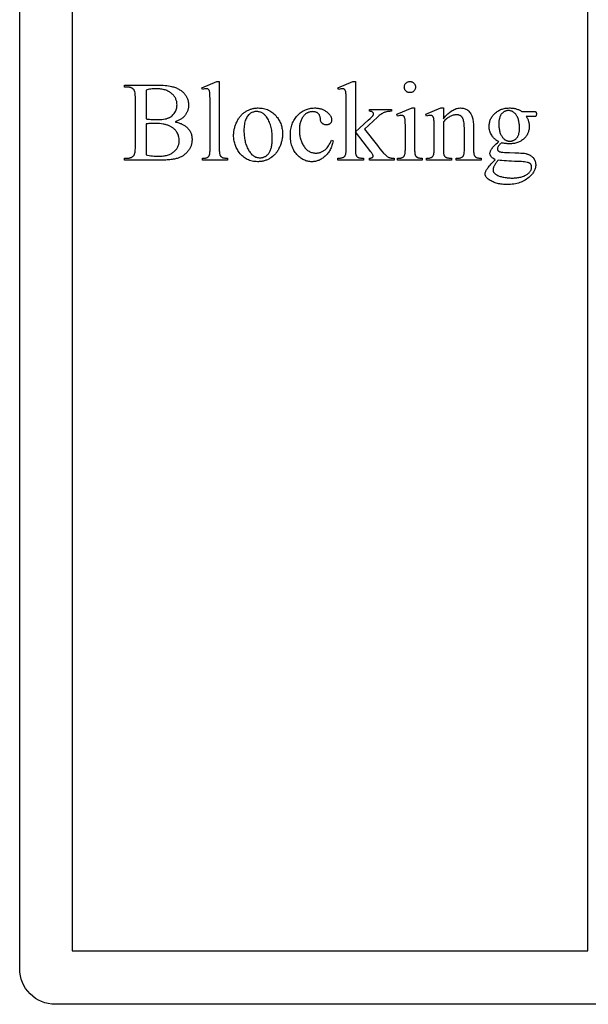
# Model space of a CAD drawing. Extents: x 2 to 220, y 0 to 66.
# Drawn here: x 2 to 10, y 1 to 15 of the extents above; entities that cross this region are included whole.
import ezdxf

# ---------------------------------------------------------------- set-up
doc = ezdxf.new("R2010")
doc.units = 0
doc.layers.get('0').update_dxf_attribs({"linetype": 'CONTINUOUS'})
doc.layers.add('LAYER_1', color=7, linetype='CONTINUOUS')

msp = doc.modelspace()

# ---------------------------------------------------------------- linework, layer by layer
for points in [[(2.861, 2.218), (10.111, 2.218), (10.111, 25.218), (2.861, 25.218)], [(4.93, 14.443), (4.93, 13.498), (4.931, 13.482), (4.931, 13.467), (4.932, 13.454), (4.933, 13.442), (4.934, 13.432), (4.936, 13.423), (4.938, 13.415), (4.94, 13.409), (4.943, 13.404), (4.946, 13.399), (4.949, 13.394), (4.952, 13.39), (4.956, 13.386), (4.961, 13.382), (4.965, 13.379), (4.97, 13.376), (4.976, 13.374), (4.982, 13.371), (4.99, 13.369), (4.999, 13.368), (5.009, 13.366), (5.02, 13.366), (5.032, 13.365), (5.046, 13.365), (5.046, 13.337), (4.696, 13.337), (4.696, 13.365), (4.708, 13.365), (4.719, 13.366), (4.729, 13.366), (4.737, 13.367), (4.745, 13.369), (4.752, 13.371), (4.758, 13.373), (4.763, 13.375), (4.767, 13.378), (4.772, 13.381), (4.775, 13.384), (4.779, 13.388), (4.782, 13.393), (4.786, 13.398), (4.788, 13.403), (4.791, 13.408), (4.793, 13.415), (4.796, 13.423), (4.797, 13.432), (4.799, 13.443), (4.8, 13.454), (4.801, 13.468), (4.801, 13.482), (4.801, 13.498), (4.801, 14.145), (4.801, 14.2), (4.8, 14.243), (4.799, 14.26), (4.798, 14.274), (4.797, 14.285), (4.796, 14.294), (4.794, 14.3), (4.793, 14.306), (4.791, 14.312), (4.789, 14.317), (4.786, 14.321), (4.784, 14.325), (4.781, 14.329), (4.778, 14.331), (4.775, 14.334), (4.772, 14.336), (4.768, 14.338), (4.765, 14.339), (4.761, 14.34), (4.756, 14.341), (4.752, 14.341), (4.747, 14.342), (4.742, 14.341), (4.737, 14.341), (4.731, 14.34), (4.725, 14.338), (4.711, 14.335), (4.696, 14.329), (4.683, 14.356), (4.895, 14.443)], [(6.843, 14.443), (6.843, 13.735), (7.025, 13.9), (7.05, 13.924), (7.07, 13.943), (7.084, 13.957), (7.088, 13.962), (7.091, 13.966), (7.094, 13.971), (7.096, 13.976), (7.097, 13.98), (7.098, 13.985), (7.098, 13.989), (7.097, 13.993), (7.096, 13.996), (7.095, 14), (7.093, 14.003), (7.09, 14.006), (7.088, 14.009), (7.085, 14.012), (7.081, 14.015), (7.077, 14.017), (7.073, 14.019), (7.068, 14.021), (7.062, 14.022), (7.056, 14.023), (7.05, 14.024), (7.042, 14.025), (7.042, 14.05), (7.352, 14.05), (7.352, 14.025), (7.337, 14.024), (7.322, 14.023), (7.307, 14.021), (7.294, 14.019), (7.281, 14.016), (7.269, 14.013), (7.257, 14.01), (7.246, 14.005), (7.235, 14), (7.224, 13.995), (7.213, 13.988), (7.202, 13.98), (7.19, 13.972), (7.178, 13.963), (7.165, 13.953), (7.153, 13.942), (6.97, 13.773), (7.153, 13.542), (7.188, 13.498), (7.217, 13.463), (7.239, 13.437), (7.248, 13.428), (7.256, 13.42), (7.265, 13.411), (7.274, 13.403), (7.282, 13.396), (7.291, 13.39), (7.299, 13.384), (7.306, 13.38), (7.314, 13.376), (7.321, 13.373), (7.326, 13.371), (7.333, 13.369), (7.34, 13.368), (7.348, 13.367), (7.357, 13.366), (7.366, 13.365), (7.389, 13.365), (7.389, 13.337), (7.042, 13.337), (7.042, 13.365), (7.056, 13.366), (7.062, 13.367), (7.067, 13.368), (7.072, 13.369), (7.076, 13.37), (7.08, 13.372), (7.083, 13.374), (7.085, 13.376), (7.087, 13.378), (7.089, 13.381), (7.09, 13.384), (7.092, 13.387), (7.092, 13.39), (7.093, 13.393), (7.093, 13.397), (7.093, 13.402), (7.091, 13.407), (7.089, 13.413), (7.085, 13.42), (7.081, 13.428), (7.076, 13.436), (7.069, 13.445), (7.062, 13.454), (6.843, 13.734), (6.843, 13.497), (6.843, 13.481), (6.844, 13.466), (6.845, 13.452), (6.846, 13.44), (6.847, 13.429), (6.849, 13.42), (6.851, 13.412), (6.853, 13.406), (6.856, 13.401), (6.858, 13.396), (6.861, 13.392), (6.865, 13.387), (6.868, 13.384), (6.872, 13.38), (6.876, 13.378), (6.881, 13.375), (6.886, 13.373), (6.892, 13.371), (6.9, 13.369), (6.909, 13.368), (6.919, 13.367), (6.931, 13.366), (6.944, 13.365), (6.958, 13.365), (6.958, 13.337), (6.596, 13.337), (6.596, 13.365), (6.609, 13.365), (6.621, 13.366), (6.633, 13.367), (6.643, 13.368), (6.653, 13.37), (6.662, 13.372), (6.67, 13.375), (6.677, 13.378), (6.681, 13.38), (6.685, 13.383), (6.689, 13.386), (6.692, 13.389), (6.695, 13.392), (6.698, 13.396), (6.7, 13.4), (6.702, 13.405), (6.705, 13.412), (6.707, 13.42), (6.709, 13.429), (6.711, 13.44), (6.712, 13.451), (6.713, 13.464), (6.714, 13.478), (6.714, 13.493), (6.714, 14.142), (6.714, 14.198), (6.713, 14.242), (6.712, 14.259), (6.711, 14.274), (6.71, 14.285), (6.709, 14.294), (6.707, 14.3), (6.705, 14.306), (6.704, 14.312), (6.701, 14.317), (6.699, 14.322), (6.696, 14.325), (6.694, 14.329), (6.691, 14.332), (6.687, 14.334), (6.684, 14.336), (6.68, 14.338), (6.676, 14.34), (6.672, 14.341), (6.668, 14.342), (6.663, 14.342), (6.658, 14.342), (6.654, 14.342), (6.649, 14.341), (6.638, 14.339), (6.624, 14.335), (6.609, 14.329), (6.596, 14.356), (6.807, 14.443)], [(7.611, 14.443), (7.619, 14.443), (7.626, 14.442), (7.634, 14.44), (7.641, 14.438), (7.648, 14.435), (7.654, 14.431), (7.66, 14.426), (7.666, 14.421), (7.672, 14.415), (7.676, 14.408), (7.68, 14.402), (7.683, 14.395), (7.686, 14.388), (7.688, 14.381), (7.689, 14.373), (7.689, 14.365), (7.689, 14.357), (7.688, 14.349), (7.686, 14.342), (7.683, 14.335), (7.68, 14.328), (7.676, 14.321), (7.672, 14.315), (7.666, 14.309), (7.66, 14.303), (7.654, 14.299), (7.648, 14.295), (7.641, 14.291), (7.634, 14.289), (7.626, 14.287), (7.619, 14.286), (7.611, 14.286), (7.603, 14.286), (7.595, 14.287), (7.587, 14.289), (7.58, 14.291), (7.573, 14.295), (7.567, 14.299), (7.561, 14.303), (7.555, 14.309), (7.549, 14.315), (7.544, 14.321), (7.54, 14.328), (7.537, 14.335), (7.534, 14.342), (7.533, 14.349), (7.532, 14.357), (7.531, 14.365), (7.532, 14.373), (7.533, 14.381), (7.534, 14.388), (7.537, 14.395), (7.54, 14.402), (7.544, 14.408), (7.549, 14.415), (7.554, 14.421), (7.56, 14.426), (7.566, 14.431), (7.573, 14.435), (7.58, 14.438), (7.587, 14.44), (7.594, 14.442), (7.602, 14.443)], [(4.309, 13.875), (4.322, 13.872), (4.335, 13.869), (4.348, 13.866), (4.36, 13.862), (4.372, 13.858), (4.383, 13.854), (4.394, 13.85), (4.404, 13.845), (4.415, 13.84), (4.424, 13.835), (4.433, 13.83), (4.442, 13.825), (4.45, 13.819), (4.458, 13.813), (4.466, 13.807), (4.473, 13.801), (4.482, 13.792), (4.49, 13.782), (4.498, 13.773), (4.506, 13.763), (4.513, 13.753), (4.519, 13.743), (4.524, 13.732), (4.529, 13.721), (4.534, 13.71), (4.538, 13.699), (4.541, 13.687), (4.544, 13.675), (4.546, 13.663), (4.547, 13.651), (4.548, 13.638), (4.548, 13.626), (4.548, 13.616), (4.547, 13.606), (4.547, 13.596), (4.545, 13.587), (4.543, 13.577), (4.541, 13.568), (4.539, 13.558), (4.536, 13.549), (4.533, 13.539), (4.529, 13.53), (4.525, 13.521), (4.52, 13.511), (4.515, 13.502), (4.51, 13.493), (4.504, 13.484), (4.498, 13.475), (4.492, 13.466), (4.485, 13.458), (4.478, 13.449), (4.471, 13.441), (4.464, 13.434), (4.456, 13.426), (4.448, 13.419), (4.439, 13.413), (4.431, 13.406), (4.422, 13.4), (4.413, 13.394), (4.403, 13.389), (4.393, 13.384), (4.383, 13.379), (4.373, 13.374), (4.362, 13.37), (4.351, 13.366), (4.339, 13.362), (4.326, 13.359), (4.313, 13.355), (4.299, 13.352), (4.284, 13.35), (4.268, 13.347), (4.252, 13.345), (4.235, 13.343), (4.218, 13.342), (4.199, 13.34), (4.18, 13.339), (4.14, 13.337), (4.097, 13.337), (3.599, 13.337), (3.599, 13.366), (3.639, 13.366), (3.647, 13.366), (3.654, 13.366), (3.662, 13.367), (3.669, 13.368), (3.676, 13.37), (3.683, 13.372), (3.689, 13.374), (3.695, 13.376), (3.701, 13.379), (3.707, 13.382), (3.712, 13.386), (3.717, 13.389), (3.721, 13.393), (3.726, 13.398), (3.73, 13.403), (3.733, 13.408), (3.736, 13.411), (3.738, 13.415), (3.741, 13.425), (3.744, 13.437), (3.747, 13.45), (3.749, 13.466), (3.75, 13.483), (3.751, 13.502), (3.751, 13.524), (3.751, 14.205), (3.751, 14.229), (3.75, 14.25), (3.748, 14.269), (3.746, 14.285), (3.743, 14.3), (3.741, 14.306), (3.739, 14.312), (3.736, 14.317), (3.734, 14.322), (3.732, 14.326), (3.729, 14.329), (3.725, 14.333), (3.721, 14.337), (3.716, 14.341), (3.712, 14.344), (3.707, 14.347), (3.702, 14.35), (3.697, 14.353), (3.691, 14.355), (3.685, 14.357), (3.679, 14.359), (3.673, 14.36), (3.667, 14.361), (3.653, 14.363), (3.639, 14.363), (3.599, 14.363), (3.599, 14.392), (4.055, 14.392), (4.086, 14.392), (4.116, 14.391), (4.143, 14.39), (4.17, 14.387), (4.195, 14.385), (4.218, 14.382), (4.24, 14.378), (4.26, 14.373), (4.274, 14.37), (4.288, 14.366), (4.301, 14.361), (4.314, 14.357), (4.327, 14.352), (4.339, 14.346), (4.351, 14.341), (4.362, 14.335), (4.373, 14.328), (4.384, 14.322), (4.394, 14.315), (4.404, 14.307), (4.413, 14.299), (4.422, 14.291), (4.43, 14.283), (4.438, 14.274), (4.445, 14.265), (4.452, 14.256), (4.459, 14.247), (4.465, 14.237), (4.47, 14.228), (4.475, 14.218), (4.48, 14.208), (4.484, 14.198), (4.487, 14.187), (4.491, 14.177), (4.493, 14.166), (4.495, 14.155), (4.497, 14.144), (4.498, 14.133), (4.499, 14.122), (4.499, 14.11), (4.499, 14.101), (4.498, 14.091), (4.498, 14.081), (4.496, 14.072), (4.495, 14.062), (4.492, 14.053), (4.49, 14.044), (4.487, 14.035), (4.484, 14.026), (4.48, 14.018), (4.476, 14.009), (4.472, 14.001), (4.467, 13.992), (4.462, 13.984), (4.457, 13.976), (4.451, 13.968), (4.445, 13.961), (4.438, 13.953), (4.431, 13.946), (4.424, 13.939), (4.416, 13.932), (4.408, 13.926), (4.4, 13.92), (4.391, 13.914), (4.382, 13.908), (4.373, 13.903), (4.363, 13.898), (4.353, 13.893), (4.342, 13.888), (4.331, 13.883), (4.32, 13.879)], [(3.901, 13.917), (3.916, 13.915), (3.932, 13.913), (3.949, 13.911), (3.967, 13.909), (3.985, 13.908), (4.005, 13.907), (4.026, 13.907), (4.048, 13.907), (4.075, 13.907), (4.101, 13.908), (4.125, 13.91), (4.147, 13.913), (4.168, 13.916), (4.187, 13.92), (4.195, 13.923), (4.204, 13.925), (4.211, 13.928), (4.219, 13.931), (4.233, 13.938), (4.246, 13.945), (4.258, 13.953), (4.269, 13.962), (4.28, 13.972), (4.289, 13.982), (4.298, 13.994), (4.306, 14.006), (4.313, 14.019), (4.32, 14.032), (4.325, 14.045), (4.329, 14.059), (4.332, 14.073), (4.335, 14.087), (4.336, 14.102), (4.337, 14.117), (4.336, 14.128), (4.335, 14.139), (4.334, 14.15), (4.332, 14.161), (4.329, 14.172), (4.326, 14.182), (4.322, 14.192), (4.318, 14.202), (4.313, 14.212), (4.307, 14.222), (4.301, 14.231), (4.294, 14.24), (4.287, 14.249), (4.279, 14.258), (4.27, 14.266), (4.261, 14.275), (4.251, 14.283), (4.241, 14.29), (4.23, 14.297), (4.219, 14.303), (4.207, 14.309), (4.195, 14.314), (4.182, 14.319), (4.168, 14.324), (4.154, 14.327), (4.14, 14.331), (4.125, 14.334), (4.109, 14.336), (4.093, 14.338), (4.076, 14.339), (4.059, 14.34), (4.041, 14.34), (4.022, 14.34), (4.003, 14.339), (3.985, 14.338), (3.967, 14.336), (3.95, 14.333), (3.933, 14.33), (3.917, 14.327), (3.901, 14.323)], [(5.477, 14.071), (5.497, 14.07), (5.516, 14.069), (5.535, 14.066), (5.554, 14.063), (5.572, 14.059), (5.589, 14.053), (5.606, 14.047), (5.623, 14.04), (5.639, 14.032), (5.654, 14.023), (5.669, 14.013), (5.684, 14.002), (5.698, 13.99), (5.711, 13.977), (5.724, 13.963), (5.737, 13.948), (5.747, 13.935), (5.756, 13.921), (5.765, 13.907), (5.773, 13.893), (5.781, 13.879), (5.787, 13.865), (5.794, 13.85), (5.799, 13.835), (5.804, 13.82), (5.808, 13.804), (5.812, 13.789), (5.815, 13.773), (5.817, 13.756), (5.819, 13.74), (5.82, 13.723), (5.82, 13.707), (5.82, 13.695), (5.819, 13.683), (5.818, 13.671), (5.817, 13.659), (5.815, 13.646), (5.813, 13.634), (5.811, 13.622), (5.808, 13.61), (5.805, 13.598), (5.802, 13.586), (5.798, 13.574), (5.794, 13.562), (5.79, 13.549), (5.785, 13.537), (5.78, 13.525), (5.774, 13.513), (5.768, 13.501), (5.762, 13.489), (5.756, 13.478), (5.749, 13.467), (5.742, 13.456), (5.735, 13.446), (5.727, 13.436), (5.719, 13.427), (5.711, 13.418), (5.703, 13.409), (5.694, 13.401), (5.686, 13.393), (5.676, 13.385), (5.667, 13.378), (5.657, 13.371), (5.648, 13.365), (5.637, 13.359), (5.627, 13.353), (5.617, 13.348), (5.606, 13.343), (5.595, 13.339), (5.585, 13.335), (5.574, 13.331), (5.562, 13.328), (5.551, 13.325), (5.54, 13.322), (5.528, 13.32), (5.516, 13.318), (5.505, 13.317), (5.493, 13.316), (5.48, 13.315), (5.468, 13.315), (5.448, 13.316), (5.429, 13.317), (5.41, 13.32), (5.392, 13.323), (5.374, 13.328), (5.357, 13.333), (5.34, 13.34), (5.324, 13.347), (5.308, 13.356), (5.293, 13.365), (5.278, 13.376), (5.264, 13.387), (5.25, 13.4), (5.237, 13.413), (5.224, 13.428), (5.212, 13.443), (5.202, 13.457), (5.193, 13.471), (5.185, 13.485), (5.177, 13.499), (5.17, 13.514), (5.163, 13.528), (5.157, 13.543), (5.152, 13.558), (5.147, 13.574), (5.143, 13.589), (5.14, 13.605), (5.137, 13.621), (5.135, 13.637), (5.133, 13.653), (5.132, 13.67), (5.132, 13.686), (5.132, 13.699), (5.133, 13.711), (5.134, 13.723), (5.135, 13.735), (5.137, 13.747), (5.139, 13.76), (5.141, 13.772), (5.144, 13.784), (5.147, 13.796), (5.151, 13.808), (5.155, 13.821), (5.159, 13.833), (5.164, 13.845), (5.169, 13.857), (5.175, 13.869), (5.181, 13.881), (5.187, 13.893), (5.193, 13.905), (5.2, 13.916), (5.207, 13.927), (5.214, 13.937), (5.221, 13.947), (5.229, 13.956), (5.237, 13.965), (5.245, 13.974), (5.253, 13.983), (5.262, 13.991), (5.271, 13.998), (5.28, 14.005), (5.289, 14.012), (5.299, 14.018), (5.309, 14.024), (5.319, 14.03), (5.329, 14.035), (5.339, 14.04), (5.349, 14.045), (5.359, 14.049), (5.369, 14.053), (5.38, 14.056), (5.39, 14.059), (5.401, 14.062), (5.411, 14.064), (5.422, 14.066), (5.433, 14.068), (5.444, 14.069), (5.455, 14.07), (5.466, 14.071)], [(5.453, 14.02), (5.442, 14.02), (5.432, 14.019), (5.422, 14.017), (5.411, 14.014), (5.401, 14.011), (5.39, 14.006), (5.38, 14.001), (5.37, 13.996), (5.365, 13.992), (5.36, 13.989), (5.355, 13.985), (5.35, 13.981), (5.341, 13.972), (5.332, 13.962), (5.324, 13.951), (5.316, 13.938), (5.309, 13.924), (5.302, 13.91), (5.296, 13.894), (5.291, 13.877), (5.287, 13.859), (5.283, 13.839), (5.28, 13.819), (5.278, 13.798), (5.277, 13.775), (5.277, 13.752), (5.277, 13.732), (5.278, 13.713), (5.279, 13.695), (5.281, 13.677), (5.283, 13.659), (5.285, 13.641), (5.289, 13.624), (5.292, 13.607), (5.296, 13.59), (5.301, 13.574), (5.306, 13.558), (5.311, 13.542), (5.318, 13.527), (5.324, 13.512), (5.331, 13.497), (5.339, 13.483), (5.346, 13.47), (5.355, 13.457), (5.363, 13.445), (5.372, 13.434), (5.381, 13.424), (5.39, 13.414), (5.4, 13.406), (5.41, 13.399), (5.421, 13.392), (5.431, 13.386), (5.442, 13.381), (5.453, 13.377), (5.465, 13.374), (5.477, 13.372), (5.489, 13.371), (5.502, 13.37), (5.511, 13.371), (5.52, 13.371), (5.529, 13.373), (5.538, 13.374), (5.546, 13.376), (5.554, 13.379), (5.563, 13.382), (5.57, 13.386), (5.578, 13.39), (5.586, 13.395), (5.593, 13.4), (5.6, 13.405), (5.607, 13.411), (5.613, 13.418), (5.62, 13.425), (5.626, 13.433), (5.632, 13.441), (5.638, 13.45), (5.643, 13.459), (5.648, 13.469), (5.652, 13.48), (5.656, 13.492), (5.66, 13.504), (5.663, 13.517), (5.666, 13.531), (5.668, 13.545), (5.67, 13.56), (5.672, 13.576), (5.673, 13.593), (5.674, 13.61), (5.675, 13.628), (5.675, 13.647), (5.675, 13.67), (5.674, 13.693), (5.672, 13.715), (5.67, 13.736), (5.667, 13.757), (5.664, 13.778), (5.659, 13.797), (5.655, 13.816), (5.649, 13.835), (5.643, 13.852), (5.637, 13.869), (5.629, 13.886), (5.621, 13.902), (5.613, 13.917), (5.603, 13.931), (5.593, 13.945), (5.586, 13.954), (5.579, 13.963), (5.572, 13.971), (5.564, 13.978), (5.556, 13.985), (5.548, 13.991), (5.539, 13.997), (5.531, 14.001), (5.522, 14.006), (5.512, 14.01), (5.503, 14.013), (5.493, 14.015), (5.484, 14.018), (5.473, 14.019), (5.463, 14.02)], [(6.53, 13.608), (6.527, 13.59), (6.522, 13.573), (6.518, 13.557), (6.513, 13.541), (6.507, 13.526), (6.501, 13.511), (6.495, 13.497), (6.488, 13.483), (6.481, 13.47), (6.473, 13.457), (6.465, 13.445), (6.456, 13.433), (6.447, 13.422), (6.438, 13.411), (6.428, 13.401), (6.418, 13.391), (6.407, 13.382), (6.396, 13.373), (6.385, 13.365), (6.374, 13.358), (6.363, 13.351), (6.352, 13.345), (6.341, 13.339), (6.329, 13.334), (6.317, 13.33), (6.306, 13.326), (6.294, 13.322), (6.281, 13.32), (6.269, 13.318), (6.257, 13.316), (6.244, 13.315), (6.232, 13.315), (6.217, 13.315), (6.202, 13.317), (6.187, 13.319), (6.173, 13.321), (6.159, 13.325), (6.145, 13.329), (6.131, 13.335), (6.118, 13.341), (6.105, 13.347), (6.092, 13.355), (6.079, 13.363), (6.067, 13.372), (6.055, 13.382), (6.043, 13.393), (6.031, 13.405), (6.02, 13.417), (6.009, 13.43), (5.999, 13.444), (5.989, 13.458), (5.98, 13.472), (5.972, 13.488), (5.965, 13.504), (5.958, 13.52), (5.952, 13.537), (5.947, 13.554), (5.942, 13.572), (5.938, 13.591), (5.935, 13.61), (5.933, 13.63), (5.931, 13.65), (5.93, 13.671), (5.93, 13.693), (5.93, 13.713), (5.931, 13.734), (5.933, 13.753), (5.936, 13.773), (5.939, 13.791), (5.944, 13.81), (5.949, 13.828), (5.955, 13.845), (5.961, 13.862), (5.969, 13.878), (5.977, 13.894), (5.986, 13.909), (5.996, 13.924), (6.006, 13.938), (6.018, 13.952), (6.03, 13.966), (6.042, 13.978), (6.055, 13.99), (6.069, 14.001), (6.082, 14.012), (6.096, 14.021), (6.11, 14.03), (6.125, 14.037), (6.14, 14.044), (6.155, 14.051), (6.17, 14.056), (6.186, 14.06), (6.202, 14.064), (6.219, 14.067), (6.235, 14.069), (6.252, 14.07), (6.27, 14.071), (6.283, 14.071), (6.295, 14.07), (6.308, 14.069), (6.32, 14.067), (6.332, 14.065), (6.343, 14.063), (6.354, 14.06), (6.365, 14.057), (6.376, 14.053), (6.386, 14.049), (6.396, 14.044), (6.406, 14.039), (6.416, 14.034), (6.425, 14.028), (6.434, 14.022), (6.442, 14.015), (6.451, 14.008), (6.458, 14.001), (6.465, 13.994), (6.472, 13.987), (6.478, 13.98), (6.484, 13.973), (6.489, 13.966), (6.493, 13.958), (6.497, 13.951), (6.501, 13.944), (6.504, 13.937), (6.506, 13.929), (6.508, 13.922), (6.509, 13.914), (6.51, 13.907), (6.51, 13.9), (6.51, 13.892), (6.509, 13.885), (6.507, 13.879), (6.505, 13.873), (6.503, 13.867), (6.499, 13.862), (6.496, 13.856), (6.491, 13.852), (6.486, 13.847), (6.481, 13.844), (6.475, 13.841), (6.468, 13.838), (6.461, 13.836), (6.454, 13.835), (6.446, 13.834), (6.438, 13.833), (6.427, 13.834), (6.416, 13.835), (6.407, 13.838), (6.398, 13.841), (6.389, 13.845), (6.382, 13.85), (6.375, 13.856), (6.369, 13.863), (6.365, 13.867), (6.362, 13.873), (6.36, 13.879), (6.358, 13.887), (6.355, 13.895), (6.354, 13.904), (6.352, 13.914), (6.351, 13.925), (6.35, 13.936), (6.347, 13.947), (6.345, 13.957), (6.341, 13.966), (6.337, 13.974), (6.332, 13.982), (6.326, 13.989), (6.32, 13.995), (6.312, 14.001), (6.305, 14.005), (6.296, 14.009), (6.287, 14.013), (6.277, 14.015), (6.267, 14.017), (6.256, 14.018), (6.244, 14.019), (6.234, 14.018), (6.225, 14.018), (6.216, 14.017), (6.207, 14.015), (6.198, 14.013), (6.19, 14.01), (6.182, 14.008), (6.174, 14.004), (6.166, 14), (6.159, 13.996), (6.151, 13.991), (6.144, 13.986), (6.138, 13.981), (6.131, 13.974), (6.125, 13.968), (6.119, 13.961), (6.111, 13.951), (6.104, 13.941), (6.097, 13.931), (6.091, 13.92), (6.085, 13.909), (6.08, 13.897), (6.076, 13.885), (6.071, 13.872), (6.068, 13.86), (6.065, 13.847), (6.062, 13.833), (6.06, 13.819), (6.058, 13.805), (6.057, 13.79), (6.056, 13.775), (6.056, 13.759), (6.056, 13.744), (6.057, 13.728), (6.058, 13.713), (6.06, 13.697), (6.062, 13.683), (6.064, 13.668), (6.068, 13.653), (6.071, 13.639), (6.076, 13.625), (6.08, 13.612), (6.085, 13.598), (6.091, 13.585), (6.097, 13.572), (6.104, 13.559), (6.111, 13.546), (6.118, 13.534), (6.126, 13.522), (6.135, 13.511), (6.143, 13.501), (6.152, 13.491), (6.162, 13.483), (6.171, 13.475), (6.182, 13.467), (6.192, 13.461), (6.203, 13.455), (6.214, 13.45), (6.225, 13.446), (6.237, 13.443), (6.249, 13.44), (6.262, 13.438), (6.274, 13.437), (6.288, 13.436), (6.297, 13.437), (6.306, 13.437), (6.316, 13.438), (6.325, 13.44), (6.334, 13.442), (6.343, 13.444), (6.351, 13.446), (6.36, 13.45), (6.368, 13.453), (6.377, 13.457), (6.385, 13.461), (6.393, 13.466), (6.401, 13.471), (6.409, 13.476), (6.417, 13.482), (6.425, 13.489), (6.43, 13.493), (6.435, 13.498), (6.441, 13.504), (6.446, 13.51), (6.456, 13.524), (6.467, 13.539), (6.477, 13.556), (6.487, 13.575), (6.498, 13.596), (6.508, 13.619)], [(7.675, 14.071), (7.675, 13.498), (7.675, 13.482), (7.676, 13.467), (7.677, 13.454), (7.678, 13.442), (7.679, 13.432), (7.681, 13.423), (7.683, 13.415), (7.685, 13.409), (7.687, 13.403), (7.69, 13.398), (7.693, 13.394), (7.697, 13.389), (7.701, 13.386), (7.705, 13.382), (7.709, 13.379), (7.714, 13.376), (7.719, 13.373), (7.725, 13.371), (7.732, 13.369), (7.741, 13.368), (7.75, 13.366), (7.76, 13.366), (7.771, 13.365), (7.783, 13.365), (7.783, 13.337), (7.437, 13.337), (7.437, 13.365), (7.45, 13.365), (7.461, 13.366), (7.471, 13.366), (7.481, 13.367), (7.489, 13.369), (7.496, 13.371), (7.502, 13.373), (7.507, 13.375), (7.511, 13.378), (7.516, 13.381), (7.519, 13.384), (7.523, 13.388), (7.527, 13.393), (7.53, 13.398), (7.533, 13.403), (7.535, 13.408), (7.538, 13.415), (7.54, 13.423), (7.542, 13.432), (7.543, 13.443), (7.544, 13.454), (7.545, 13.468), (7.546, 13.482), (7.546, 13.498), (7.546, 13.773), (7.546, 13.826), (7.544, 13.868), (7.543, 13.886), (7.542, 13.901), (7.541, 13.913), (7.539, 13.923), (7.538, 13.929), (7.536, 13.934), (7.534, 13.939), (7.532, 13.944), (7.53, 13.948), (7.527, 13.952), (7.525, 13.955), (7.522, 13.957), (7.519, 13.96), (7.515, 13.962), (7.512, 13.963), (7.508, 13.965), (7.504, 13.966), (7.5, 13.967), (7.495, 13.967), (7.49, 13.967), (7.484, 13.967), (7.478, 13.966), (7.472, 13.966), (7.466, 13.964), (7.452, 13.961), (7.437, 13.956), (7.426, 13.984), (7.641, 14.071)], [(8.08, 13.92), (8.095, 13.938), (8.111, 13.955), (8.126, 13.971), (8.142, 13.986), (8.157, 13.999), (8.172, 14.012), (8.187, 14.023), (8.202, 14.033), (8.217, 14.042), (8.232, 14.049), (8.247, 14.056), (8.261, 14.061), (8.276, 14.065), (8.29, 14.068), (8.304, 14.07), (8.319, 14.071), (8.333, 14.07), (8.347, 14.069), (8.36, 14.067), (8.373, 14.063), (8.385, 14.059), (8.397, 14.054), (8.408, 14.048), (8.419, 14.042), (8.424, 14.038), (8.429, 14.034), (8.434, 14.029), (8.439, 14.025), (8.448, 14.014), (8.457, 14.003), (8.465, 13.99), (8.473, 13.977), (8.48, 13.962), (8.486, 13.945), (8.49, 13.933), (8.494, 13.919), (8.496, 13.903), (8.499, 13.886), (8.501, 13.868), (8.502, 13.847), (8.503, 13.826), (8.503, 13.802), (8.503, 13.498), (8.503, 13.482), (8.504, 13.467), (8.505, 13.453), (8.506, 13.441), (8.507, 13.43), (8.509, 13.421), (8.512, 13.413), (8.514, 13.406), (8.516, 13.401), (8.519, 13.397), (8.522, 13.393), (8.525, 13.389), (8.529, 13.385), (8.533, 13.382), (8.537, 13.379), (8.542, 13.376), (8.547, 13.373), (8.553, 13.371), (8.561, 13.369), (8.569, 13.368), (8.578, 13.366), (8.588, 13.366), (8.6, 13.365), (8.612, 13.365), (8.612, 13.337), (8.26, 13.337), (8.26, 13.365), (8.274, 13.365), (8.286, 13.365), (8.297, 13.366), (8.308, 13.367), (8.317, 13.369), (8.325, 13.371), (8.332, 13.373), (8.339, 13.377), (8.344, 13.38), (8.349, 13.384), (8.353, 13.389), (8.357, 13.393), (8.361, 13.399), (8.364, 13.405), (8.367, 13.411), (8.37, 13.418), (8.372, 13.425), (8.372, 13.429), (8.373, 13.434), (8.374, 13.449), (8.375, 13.47), (8.375, 13.498), (8.375, 13.79), (8.374, 13.813), (8.373, 13.835), (8.371, 13.855), (8.368, 13.874), (8.365, 13.891), (8.363, 13.898), (8.361, 13.906), (8.358, 13.913), (8.355, 13.919), (8.353, 13.925), (8.349, 13.931), (8.346, 13.936), (8.343, 13.941), (8.339, 13.946), (8.335, 13.95), (8.33, 13.954), (8.326, 13.958), (8.321, 13.961), (8.316, 13.964), (8.31, 13.967), (8.304, 13.969), (8.298, 13.971), (8.292, 13.972), (8.286, 13.973), (8.279, 13.974), (8.272, 13.975), (8.264, 13.975), (8.253, 13.975), (8.241, 13.973), (8.23, 13.971), (8.218, 13.969), (8.206, 13.965), (8.195, 13.961), (8.183, 13.956), (8.172, 13.95), (8.16, 13.943), (8.149, 13.935), (8.137, 13.927), (8.126, 13.918), (8.114, 13.908), (8.103, 13.898), (8.091, 13.886), (8.08, 13.874), (8.08, 13.498), (8.08, 13.465), (8.081, 13.451), (8.082, 13.439), (8.083, 13.429), (8.085, 13.42), (8.086, 13.414), (8.088, 13.408), (8.091, 13.403), (8.094, 13.398), (8.098, 13.393), (8.101, 13.389), (8.105, 13.385), (8.109, 13.381), (8.114, 13.378), (8.118, 13.375), (8.124, 13.373), (8.13, 13.371), (8.138, 13.369), (8.147, 13.368), (8.158, 13.366), (8.169, 13.366), (8.182, 13.365), (8.196, 13.365), (8.196, 13.337), (7.843, 13.337), (7.843, 13.365), (7.859, 13.365), (7.872, 13.365), (7.884, 13.367), (7.895, 13.369), (7.904, 13.372), (7.909, 13.374), (7.913, 13.376), (7.917, 13.378), (7.921, 13.38), (7.924, 13.383), (7.927, 13.386), (7.93, 13.389), (7.932, 13.393), (7.935, 13.396), (7.937, 13.4), (7.941, 13.409), (7.944, 13.42), (7.947, 13.433), (7.949, 13.447), (7.95, 13.462), (7.951, 13.479), (7.951, 13.498), (7.951, 13.763), (7.951, 13.82), (7.95, 13.866), (7.949, 13.884), (7.948, 13.899), (7.947, 13.91), (7.946, 13.919), (7.944, 13.926), (7.942, 13.932), (7.94, 13.937), (7.938, 13.943), (7.936, 13.947), (7.933, 13.951), (7.931, 13.954), (7.928, 13.957), (7.925, 13.959), (7.921, 13.962), (7.917, 13.963), (7.914, 13.965), (7.909, 13.966), (7.905, 13.967), (7.9, 13.967), (7.895, 13.967), (7.89, 13.967), (7.884, 13.966), (7.878, 13.966), (7.871, 13.964), (7.858, 13.961), (7.843, 13.956), (7.832, 13.984), (8.046, 14.071), (8.08, 14.071)], [(8.86, 13.597), (8.844, 13.605), (8.829, 13.614), (8.815, 13.624), (8.808, 13.63), (8.802, 13.635), (8.796, 13.641), (8.79, 13.647), (8.784, 13.653), (8.779, 13.659), (8.773, 13.665), (8.768, 13.672), (8.764, 13.679), (8.759, 13.686), (8.751, 13.7), (8.744, 13.715), (8.738, 13.73), (8.733, 13.746), (8.729, 13.762), (8.726, 13.778), (8.725, 13.795), (8.724, 13.812), (8.725, 13.825), (8.725, 13.838), (8.727, 13.851), (8.729, 13.863), (8.732, 13.876), (8.735, 13.888), (8.739, 13.899), (8.744, 13.911), (8.749, 13.922), (8.755, 13.933), (8.762, 13.944), (8.769, 13.954), (8.777, 13.965), (8.785, 13.975), (8.794, 13.985), (8.804, 13.994), (8.814, 14.004), (8.825, 14.012), (8.835, 14.02), (8.847, 14.028), (8.858, 14.035), (8.87, 14.041), (8.882, 14.047), (8.895, 14.052), (8.908, 14.056), (8.921, 14.06), (8.935, 14.063), (8.949, 14.066), (8.963, 14.068), (8.978, 14.07), (8.993, 14.07), (9.008, 14.071), (9.021, 14.071), (9.033, 14.07), (9.046, 14.069), (9.058, 14.068), (9.069, 14.066), (9.081, 14.064), (9.092, 14.061), (9.103, 14.058), (9.114, 14.055), (9.125, 14.051), (9.136, 14.047), (9.146, 14.043), (9.156, 14.038), (9.166, 14.033), (9.175, 14.027), (9.185, 14.021), (9.336, 14.021), (9.351, 14.021), (9.362, 14.02), (9.37, 14.02), (9.375, 14.019), (9.377, 14.018), (9.379, 14.016), (9.381, 14.015), (9.383, 14.012), (9.385, 14.008), (9.386, 14.003), (9.387, 13.996), (9.387, 13.987), (9.387, 13.978), (9.386, 13.97), (9.385, 13.964), (9.383, 13.959), (9.382, 13.958), (9.38, 13.956), (9.378, 13.954), (9.375, 13.953), (9.371, 13.952), (9.362, 13.951), (9.351, 13.951), (9.336, 13.951), (9.243, 13.951), (9.249, 13.944), (9.253, 13.936), (9.258, 13.929), (9.262, 13.921), (9.266, 13.913), (9.27, 13.904), (9.273, 13.896), (9.276, 13.887), (9.279, 13.878), (9.281, 13.869), (9.283, 13.859), (9.284, 13.849), (9.285, 13.839), (9.286, 13.829), (9.287, 13.818), (9.287, 13.808), (9.287, 13.795), (9.286, 13.783), (9.284, 13.771), (9.282, 13.76), (9.279, 13.748), (9.276, 13.737), (9.272, 13.726), (9.268, 13.715), (9.263, 13.705), (9.257, 13.694), (9.251, 13.684), (9.244, 13.674), (9.237, 13.665), (9.228, 13.655), (9.22, 13.646), (9.211, 13.637), (9.201, 13.629), (9.191, 13.621), (9.18, 13.613), (9.169, 13.606), (9.158, 13.6), (9.146, 13.594), (9.134, 13.589), (9.121, 13.584), (9.108, 13.58), (9.095, 13.576), (9.081, 13.573), (9.067, 13.571), (9.052, 13.569), (9.037, 13.568), (9.022, 13.567), (9.006, 13.566), (8.993, 13.567), (8.979, 13.567), (8.966, 13.569), (8.952, 13.57), (8.939, 13.573), (8.925, 13.575), (8.912, 13.578), (8.898, 13.582), (8.882, 13.568), (8.875, 13.561), (8.869, 13.554), (8.864, 13.548), (8.859, 13.542), (8.855, 13.536), (8.851, 13.53), (8.846, 13.52), (8.842, 13.51), (8.841, 13.505), (8.84, 13.501), (8.84, 13.497), (8.839, 13.493), (8.84, 13.489), (8.84, 13.486), (8.841, 13.483), (8.843, 13.479), (8.844, 13.476), (8.847, 13.473), (8.849, 13.47), (8.852, 13.467), (8.856, 13.464), (8.86, 13.461), (8.865, 13.458), (8.871, 13.456), (8.878, 13.454), (8.885, 13.452), (8.893, 13.45), (8.902, 13.449), (8.917, 13.447), (8.941, 13.446), (8.972, 13.445), (9.011, 13.443), (9.084, 13.441), (9.143, 13.439), (9.168, 13.437), (9.188, 13.436), (9.206, 13.434), (9.219, 13.433), (9.237, 13.43), (9.245, 13.428), (9.254, 13.425), (9.262, 13.423), (9.269, 13.42), (9.277, 13.417), (9.284, 13.414), (9.291, 13.411), (9.298, 13.407), (9.305, 13.403), (9.311, 13.399), (9.317, 13.394), (9.323, 13.389), (9.329, 13.384), (9.335, 13.379), (9.34, 13.373), (9.345, 13.368), (9.349, 13.362), (9.354, 13.356), (9.357, 13.35), (9.361, 13.343), (9.364, 13.337), (9.367, 13.33), (9.37, 13.323), (9.372, 13.317), (9.374, 13.309), (9.375, 13.302), (9.376, 13.295), (9.377, 13.287), (9.378, 13.279), (9.378, 13.271), (9.378, 13.261), (9.377, 13.25), (9.375, 13.239), (9.373, 13.228), (9.37, 13.218), (9.366, 13.207), (9.362, 13.197), (9.357, 13.186), (9.352, 13.176), (9.346, 13.166), (9.339, 13.156), (9.332, 13.146), (9.323, 13.136), (9.315, 13.126), (9.305, 13.116), (9.295, 13.107), (9.28, 13.093), (9.264, 13.08), (9.247, 13.068), (9.23, 13.057), (9.212, 13.047), (9.194, 13.037), (9.175, 13.029), (9.156, 13.021), (9.135, 13.015), (9.115, 13.009), (9.094, 13.004), (9.072, 13), (9.049, 12.997), (9.026, 12.995), (9.003, 12.993), (8.979, 12.993), (8.96, 12.993), (8.942, 12.994), (8.924, 12.995), (8.906, 12.997), (8.889, 13), (8.873, 13.002), (8.856, 13.006), (8.84, 13.01), (8.824, 13.014), (8.809, 13.019), (8.794, 13.025), (8.78, 13.031), (8.765, 13.038), (8.752, 13.045), (8.738, 13.052), (8.725, 13.061), (8.711, 13.07), (8.705, 13.075), (8.699, 13.08), (8.694, 13.085), (8.689, 13.09), (8.685, 13.095), (8.681, 13.1), (8.678, 13.105), (8.675, 13.11), (8.672, 13.116), (8.67, 13.121), (8.669, 13.126), (8.668, 13.131), (8.667, 13.136), (8.667, 13.142), (8.667, 13.151), (8.669, 13.16), (8.671, 13.17), (8.675, 13.179), (8.679, 13.186), (8.684, 13.195), (8.689, 13.204), (8.695, 13.213), (8.703, 13.224), (8.711, 13.235), (8.73, 13.259), (8.737, 13.267), (8.752, 13.284), (8.809, 13.343), (8.79, 13.355), (8.774, 13.366), (8.768, 13.371), (8.762, 13.376), (8.756, 13.381), (8.752, 13.386), (8.748, 13.391), (8.745, 13.396), (8.742, 13.401), (8.739, 13.407), (8.737, 13.412), (8.736, 13.418), (8.735, 13.424), (8.735, 13.429), (8.735, 13.436), (8.736, 13.444), (8.738, 13.451), (8.741, 13.459), (8.744, 13.467), (8.748, 13.476), (8.752, 13.484), (8.757, 13.493), (8.764, 13.503), (8.772, 13.513), (8.782, 13.525), (8.794, 13.537), (8.808, 13.551), (8.823, 13.565), (8.84, 13.581)], [(8.995, 14.033), (8.988, 14.033), (8.981, 14.033), (8.974, 14.032), (8.967, 14.031), (8.961, 14.029), (8.954, 14.027), (8.948, 14.025), (8.942, 14.022), (8.936, 14.019), (8.93, 14.015), (8.925, 14.012), (8.919, 14.008), (8.914, 14.003), (8.909, 13.998), (8.903, 13.993), (8.899, 13.987), (8.894, 13.982), (8.889, 13.975), (8.885, 13.969), (8.881, 13.961), (8.878, 13.954), (8.875, 13.946), (8.872, 13.938), (8.869, 13.929), (8.867, 13.92), (8.865, 13.911), (8.863, 13.901), (8.862, 13.891), (8.861, 13.88), (8.86, 13.87), (8.86, 13.858), (8.86, 13.847), (8.86, 13.831), (8.86, 13.817), (8.861, 13.802), (8.863, 13.789), (8.865, 13.775), (8.867, 13.762), (8.87, 13.75), (8.873, 13.737), (8.876, 13.726), (8.88, 13.714), (8.885, 13.704), (8.889, 13.693), (8.895, 13.683), (8.9, 13.674), (8.906, 13.665), (8.913, 13.656), (8.918, 13.65), (8.923, 13.644), (8.928, 13.638), (8.934, 13.633), (8.94, 13.629), (8.946, 13.625), (8.952, 13.621), (8.958, 13.617), (8.965, 13.614), (8.972, 13.612), (8.978, 13.61), (8.985, 13.608), (8.993, 13.606), (9, 13.605), (9.008, 13.605), (9.015, 13.605), (9.023, 13.605), (9.03, 13.605), (9.037, 13.606), (9.044, 13.607), (9.05, 13.609), (9.057, 13.611), (9.063, 13.613), (9.069, 13.616), (9.075, 13.619), (9.081, 13.622), (9.087, 13.626), (9.092, 13.63), (9.097, 13.634), (9.103, 13.639), (9.108, 13.644), (9.113, 13.649), (9.117, 13.655), (9.121, 13.661), (9.125, 13.667), (9.129, 13.674), (9.133, 13.682), (9.136, 13.689), (9.139, 13.697), (9.141, 13.706), (9.143, 13.715), (9.145, 13.724), (9.147, 13.734), (9.148, 13.744), (9.149, 13.754), (9.15, 13.765), (9.151, 13.777), (9.151, 13.788), (9.15, 13.803), (9.15, 13.818), (9.149, 13.833), (9.147, 13.847), (9.145, 13.86), (9.143, 13.873), (9.14, 13.886), (9.137, 13.899), (9.134, 13.91), (9.13, 13.922), (9.125, 13.933), (9.12, 13.944), (9.115, 13.954), (9.11, 13.964), (9.103, 13.973), (9.097, 13.982), (9.092, 13.988), (9.087, 13.994), (9.081, 13.999), (9.076, 14.004), (9.07, 14.009), (9.064, 14.013), (9.058, 14.017), (9.052, 14.021), (9.045, 14.024), (9.039, 14.026), (9.032, 14.028), (9.025, 14.03), (9.018, 14.032), (9.01, 14.033), (9.003, 14.033)], [(3.901, 13.413), (3.923, 13.408), (3.946, 13.404), (3.968, 13.4), (3.99, 13.397), (4.013, 13.395), (4.035, 13.393), (4.057, 13.392), (4.079, 13.392), (4.096, 13.392), (4.113, 13.393), (4.129, 13.394), (4.145, 13.396), (4.161, 13.398), (4.175, 13.401), (4.189, 13.404), (4.203, 13.408), (4.216, 13.412), (4.229, 13.417), (4.241, 13.422), (4.253, 13.428), (4.264, 13.434), (4.274, 13.441), (4.284, 13.448), (4.294, 13.456), (4.303, 13.464), (4.311, 13.472), (4.319, 13.48), (4.326, 13.489), (4.333, 13.498), (4.339, 13.507), (4.344, 13.517), (4.349, 13.526), (4.354, 13.536), (4.357, 13.547), (4.361, 13.557), (4.363, 13.568), (4.365, 13.578), (4.367, 13.589), (4.367, 13.601), (4.368, 13.612), (4.367, 13.628), (4.366, 13.643), (4.363, 13.658), (4.359, 13.673), (4.355, 13.687), (4.349, 13.702), (4.342, 13.716), (4.334, 13.731), (4.33, 13.738), (4.325, 13.744), (4.32, 13.751), (4.315, 13.758), (4.309, 13.764), (4.303, 13.77), (4.297, 13.776), (4.29, 13.781), (4.283, 13.787), (4.276, 13.792), (4.268, 13.797), (4.26, 13.802), (4.252, 13.807), (4.244, 13.812), (4.235, 13.816), (4.225, 13.82), (4.216, 13.824), (4.206, 13.828), (4.196, 13.831), (4.185, 13.834), (4.175, 13.837), (4.164, 13.84), (4.152, 13.842), (4.141, 13.845), (4.117, 13.848), (4.092, 13.851), (4.066, 13.852), (4.039, 13.853), (3.994, 13.852), (3.956, 13.851), (3.94, 13.85), (3.925, 13.849), (3.912, 13.848), (3.901, 13.846)], [(8.852, 13.337), (8.843, 13.327), (8.835, 13.317), (8.827, 13.308), (8.82, 13.299), (8.813, 13.289), (8.807, 13.28), (8.802, 13.272), (8.797, 13.263), (8.792, 13.254), (8.788, 13.246), (8.785, 13.238), (8.783, 13.23), (8.781, 13.222), (8.779, 13.215), (8.778, 13.207), (8.778, 13.2), (8.778, 13.195), (8.779, 13.191), (8.779, 13.186), (8.781, 13.182), (8.782, 13.177), (8.784, 13.173), (8.787, 13.169), (8.789, 13.165), (8.792, 13.161), (8.796, 13.157), (8.799, 13.153), (8.803, 13.149), (8.812, 13.142), (8.823, 13.135), (8.833, 13.129), (8.844, 13.123), (8.855, 13.118), (8.866, 13.113), (8.878, 13.109), (8.891, 13.105), (8.904, 13.102), (8.918, 13.098), (8.932, 13.096), (8.947, 13.093), (8.963, 13.091), (8.979, 13.089), (8.995, 13.088), (9.012, 13.087), (9.03, 13.086), (9.048, 13.086), (9.065, 13.086), (9.082, 13.087), (9.098, 13.088), (9.113, 13.089), (9.128, 13.091), (9.143, 13.093), (9.156, 13.096), (9.17, 13.099), (9.182, 13.102), (9.194, 13.106), (9.206, 13.11), (9.217, 13.114), (9.227, 13.119), (9.237, 13.124), (9.246, 13.13), (9.255, 13.136), (9.263, 13.142), (9.27, 13.148), (9.277, 13.154), (9.284, 13.161), (9.29, 13.167), (9.295, 13.174), (9.3, 13.18), (9.304, 13.187), (9.308, 13.193), (9.312, 13.2), (9.315, 13.207), (9.317, 13.214), (9.319, 13.22), (9.32, 13.227), (9.321, 13.234), (9.321, 13.241), (9.321, 13.246), (9.32, 13.251), (9.32, 13.255), (9.319, 13.26), (9.317, 13.264), (9.316, 13.268), (9.313, 13.272), (9.311, 13.276), (9.309, 13.279), (9.306, 13.283), (9.302, 13.286), (9.299, 13.289), (9.295, 13.291), (9.291, 13.294), (9.286, 13.297), (9.281, 13.299), (9.276, 13.301), (9.27, 13.303), (9.256, 13.306), (9.24, 13.31), (9.221, 13.312), (9.2, 13.315), (9.176, 13.317), (9.15, 13.318), (9.121, 13.319), (9.079, 13.32), (9.039, 13.322), (9.001, 13.324), (8.966, 13.326), (8.934, 13.328), (8.904, 13.331), (8.877, 13.334)]]:
    msp.add_lwpolyline(points, close=True)
at = {"layer": 'LAYER_1'}
msp.add_lwpolyline([(63.779, 1.468), (2.625, 1.468, -0.414214), (2.125, 1.968), (2.125, 25.968, -0.414214)], format="xyb", dxfattribs=at)

doc.saveas('drawing.dxf')
